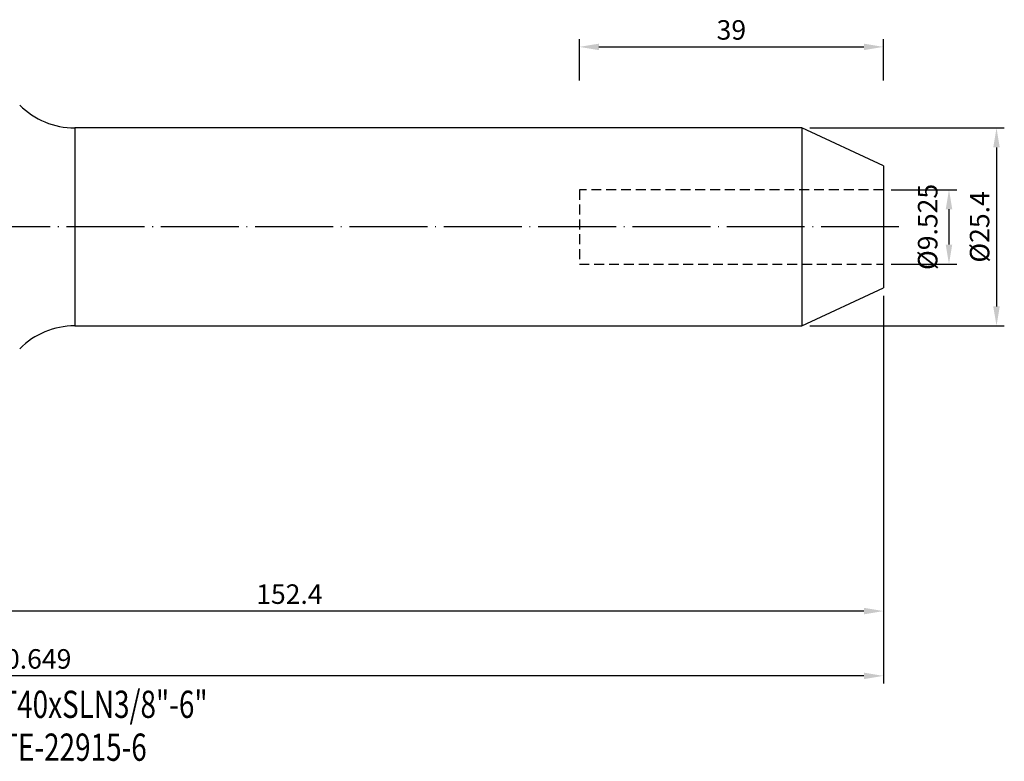
# Model space of a CAD drawing. Units: millimetres. Extents: x 29 to 267, y 21 to 122.
# Drawn here: x 141 to 267, y 22 to 117 of the extents above; entities that cross this region are included whole.
import ezdxf

# ---------------------------------------------------------------- set-up
doc = ezdxf.new("R2010")
doc.units = ezdxf.units.MM
doc.header["$PDSIZE"] = -1
doc.linetypes.add('CENTERJ', pattern=[12, 10, -1, 0, -1])
doc.linetypes.add('HIDDEN', pattern=[1.905, 1.27, -0.635])
doc.layers.get('DEFPOINTS').update_dxf_attribs({"lineweight": 18})
for name, color, linetype, lineweight in [('圖層2', 2, 'Continuous', 35), ('圖層3', 3, 'HIDDEN', 30), ('圖層5', 6, 'CENTERJ', 18)]:
    doc.layers.add(name, color=color, linetype=linetype, lineweight=lineweight)
doc.styles.add('CNS', font='romans.shx', dxfattribs={"width": 0.75, "bigfont": 'chineset.shx'})
doc.dimstyles.new('ISO-25', dxfattribs={"dimtxt": 2.5, "dimasz": 2.5, "dimexe": 1.25, "dimexo": 0.625, "dimtad": 1, "dimtxsty": 'Standard', "dimcen": 2.5, "dimadec": 0, "dimazin": 0, "dimtfac": 1, "dimtmove": 0, "dimatfit": 3, "dimfxl": 1, "dimarcsym": 0})

# ---------------------------------------------------------------- blocks, each defined once
blk = doc.blocks.new('*D15')
at = {"color": 4, "lineweight": -2}
for p, q in [((251.38, 81.79), (251.38, 40.33)), ((98.98, 67.39), (98.98, 40.33)), ((248.88, 41.33), (101.48, 41.33))]:
    blk.add_line(p, q, dxfattribs=at)
at = {"color": 4}
for points in [[(101.48, 41.75), (101.48, 40.91), (98.98, 41.33)], [(248.88, 40.91), (248.88, 41.75), (251.38, 41.33)]]:
    blk.add_solid(points, dxfattribs=at)
at = {"layer": 'DEFPOINTS', "color": 0}
for p in [(251.38, 82.79), (98.98, 68.39), (98.98, 41.33)]:
    blk.add_point(p, dxfattribs=at)
at = {"color": 3, "insert": (175.18, 43.18), "char_height": 2.5, "attachment_point": 5, "style": 'CNS'}
blk.add_mtext('152.4', dxfattribs=at)
blk = doc.blocks.new('*D16')
at = {"color": 4, "lineweight": -2}
for p, q in [((251.38, 81.79), (251.38, 32.02)), ((30.73, 77.34), (30.73, 32.02)), ((248.88, 33.02), (33.23, 33.02))]:
    blk.add_line(p, q, dxfattribs=at)
at = {"color": 4}
for points in [[(33.23, 33.43), (33.23, 32.6), (30.73, 33.02)], [(248.88, 32.6), (248.88, 33.43), (251.38, 33.02)]]:
    blk.add_solid(points, dxfattribs=at)
at = {"layer": 'DEFPOINTS', "color": 0}
for p in [(251.38, 82.79), (30.73, 78.34), (30.73, 33.02)]:
    blk.add_point(p, dxfattribs=at)
at = {"color": 3, "insert": (141.06, 34.87), "char_height": 2.5, "attachment_point": 5, "style": 'CNS'}
blk.add_mtext('220.649', dxfattribs=at)
blk = doc.blocks.new('*D20')
at = {"color": 4, "lineweight": -2}
for p, q in [((212.38, 109.38), (212.38, 114.71)), ((214.88, 113.71), (248.88, 113.71)), ((251.38, 109.38), (251.38, 114.71))]:
    blk.add_line(p, q, dxfattribs=at)
at = {"color": 4}
for points in [[(214.88, 114.12), (214.88, 113.29), (212.38, 113.71)], [(248.88, 113.29), (248.88, 114.12), (251.38, 113.71)]]:
    blk.add_solid(points, dxfattribs=at)
at = {"layer": 'DEFPOINTS', "color": 0}
for p in [(251.38, 113.71), (212.38, 108.38), (251.38, 108.38)]:
    blk.add_point(p, dxfattribs=at)
at = {"color": 3, "insert": (231.88, 115.56), "char_height": 2.5, "attachment_point": 5, "style": 'CNS'}
blk.add_mtext('39', dxfattribs=at)
blk = doc.blocks.new('*D21')
at = {"color": 4, "lineweight": -2}
for p, q in [((252.38, 95.38), (260.8, 95.38)), ((259.8, 92.88), (259.8, 88.35)), ((252.38, 85.85), (260.8, 85.85))]:
    blk.add_line(p, q, dxfattribs=at)
at = {"color": 4}
for points in [[(260.22, 92.88), (259.38, 92.88), (259.8, 95.38)], [(259.38, 88.35), (260.22, 88.35), (259.8, 85.85)]]:
    blk.add_solid(points, dxfattribs=at)
at = {"layer": 'DEFPOINTS', "color": 0}
for p in [(251.38, 95.38), (251.38, 85.85), (259.8, 85.85)]:
    blk.add_point(p, dxfattribs=at)
at = {"color": 3, "insert": (257.39, 90.61), "char_height": 2.5, "attachment_point": 5, "rotation": 90, "style": 'CNS'}
blk.add_mtext('%%c9.525', dxfattribs=at)
blk = doc.blocks.new('*D22')
at = {"color": 4, "lineweight": -2}
for p, q in [((241.93, 103.31), (266.9, 103.31)), ((265.9, 100.81), (265.9, 80.41)), ((241.93, 77.91), (266.9, 77.91))]:
    blk.add_line(p, q, dxfattribs=at)
at = {"color": 4}
for points in [[(266.31, 100.81), (265.48, 100.81), (265.9, 103.31)], [(265.48, 80.41), (266.31, 80.41), (265.9, 77.91)]]:
    blk.add_solid(points, dxfattribs=at)
at = {"layer": 'DEFPOINTS', "color": 0}
for p in [(240.93, 103.31), (240.93, 77.91), (265.9, 77.91)]:
    blk.add_point(p, dxfattribs=at)
at = {"color": 3, "insert": (264.05, 90.61), "char_height": 2.5, "attachment_point": 5, "rotation": 90, "style": 'CNS'}
blk.add_mtext('%%c25.4', dxfattribs=at)

msp = doc.modelspace()

# ---------------------------------------------------------------- linework, layer by layer
at = {"layer": '圖層2', "lineweight": -3}
for p, q in [((240.9294, 103.3148), (147.651, 103.3148)), ((147.651, 103.3148), (147.651, 77.9148)), ((251.3839, 98.4398), (240.9294, 103.3148)), ((240.9294, 103.3148), (240.9294, 77.9148)), ((251.3839, 98.4398), (251.3839, 82.7898)), ((240.9294, 77.9148), (251.3839, 82.7898)), ((147.651, 77.9148), (240.9294, 77.9148))]:
    msp.add_line(p, q, dxfattribs=at)
for centre, start, end in [((147.651, 113.3148), 225, 270), ((147.651, 67.9148), 90, 135)]:
    msp.add_arc(centre, 10, start, end, dxfattribs=at)
at = {"layer": '圖層3', "lineweight": -3}
for p, q in [((212.3839, 95.3773), (212.3839, 85.8523)), ((251.3839, 95.3773), (212.3839, 95.3773)), ((212.3839, 85.8523), (251.3839, 85.8523))]:
    msp.add_line(p, q, dxfattribs=at)
at = {"layer": '圖層5', "lineweight": -3}
msp.add_line((253.3839, 90.6148), (28.7349, 90.6148), dxfattribs=at)

# ---------------------------------------------------------------- texts
at = {"layer": '圖層2', "lineweight": -3, "style": 'CNS', "width": 0.75}
for s, p in [('CAT40xSLN3/8"-6"', (133.6497, 27.6219)), ('SATE-22915-6', (133.9024, 22.1196))]:
    msp.add_text(s, height=3.5, dxfattribs=at).set_placement(p)

# ---------------------------------------------------------------- dimensions: what is measured, and where the dimension line sits
for base, p1, p2, picture, middle in [((251.3839, 113.706), (212.3839, 108.3762), (251.3839, 108.3762), '*D20', (231.8839, 115.556)), ((30.7349, 33.0174), (251.3839, 82.7898), (30.7349, 78.3426), '*D16', (141.0594, 34.8674)), ((98.9839, 41.3315), (251.3839, 82.7898), (98.9839, 68.3898), '*D15', (175.1839, 43.1815))]:
    dim = msp.add_linear_dim(base=base, p1=p1, p2=p2, dimstyle='ISO-25', override={"dimexe": 1, "dimexo": 1, "dimgap": 0.6, "dimdec": 3, "dimdsep": 46, "dimtxsty": 'CNS', "dimclrd": 4, "dimclre": 4, "dimclrt": 3, "dimadec": 2, "dimtdec": 3, "dimtzin": 0})
    dim.commit()
    dim.dimension.update_dxf_attribs({"geometry": picture, "text_midpoint": middle})
dim = msp.add_linear_dim(base=(265.8975, 77.9148), p1=(240.9294, 103.3148), p2=(240.9294, 77.9148), angle=90, text='%%c<>', dimstyle='ISO-25', override={"dimexe": 1, "dimexo": 1, "dimgap": 0.6, "dimdec": 3, "dimdsep": 46, "dimtxsty": 'CNS', "dimclrd": 4, "dimclre": 4, "dimclrt": 3, "dimadec": 2, "dimtdec": 3, "dimtzin": 0})
dim.commit()
dim.dimension.update_dxf_attribs({"geometry": '*D22', "text_midpoint": (264.0475, 90.6148)})
dim = msp.add_linear_dim(base=(259.7986, 85.8523), p1=(251.3839, 95.3773), p2=(251.3839, 85.8523), angle=90, text='%%c<>', dimstyle='ISO-25', override={"dimexe": 1, "dimexo": 1, "dimgap": 0.6, "dimdec": 3, "dimdsep": 46, "dimtxsty": 'CNS', "dimclrd": 4, "dimclre": 4, "dimclrt": 3, "dimadec": 2, "dimtdec": 3, "dimtmove": 2, "dimtzin": 0})
dim.commit()
dim.dimension.update_dxf_attribs({"geometry": '*D21', "text_midpoint": (257.3859, 90.6148), "dimtype": 160})

doc.saveas('drawing.dxf')
